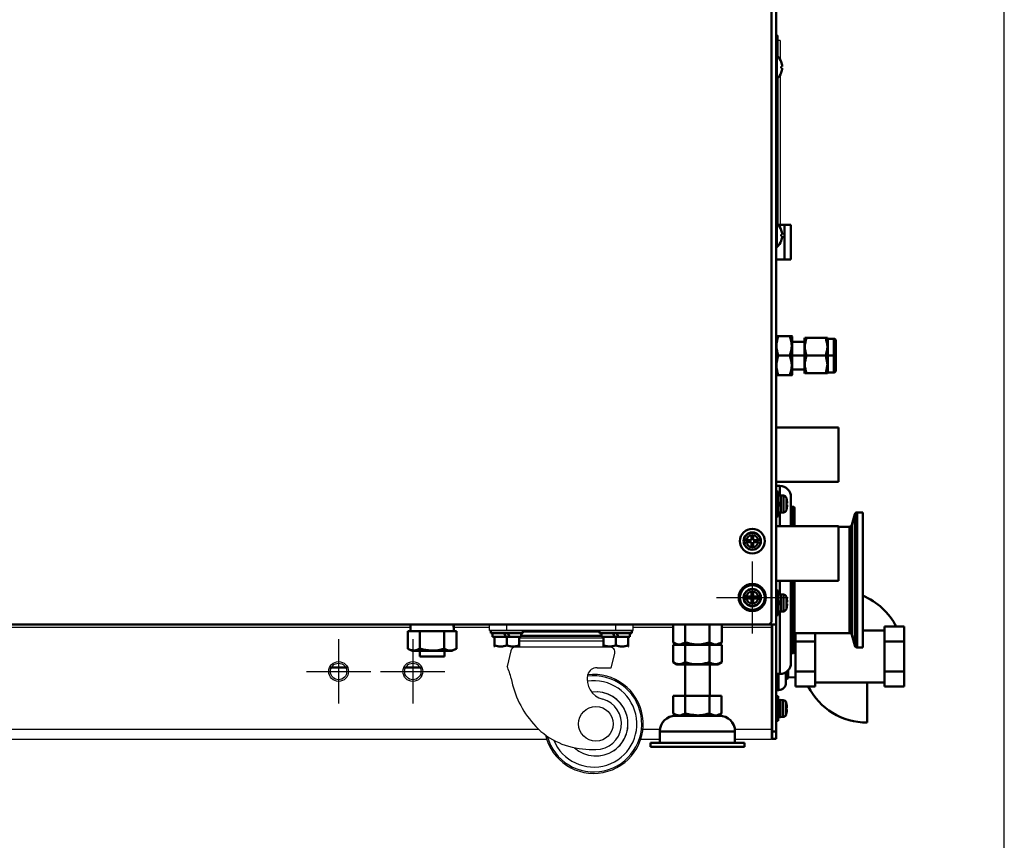
# Model space of a CAD drawing. Units: millimetres. Extents: x -970 to 1830, y -1190 to 790.
# Drawn here: x 1432 to 1830, y -547 to -215 of the extents above; entities that cross this region are included whole.
import ezdxf

# ---------------------------------------------------------------- set-up
doc = ezdxf.new("R2010")
doc.units = ezdxf.units.MM
doc.header["$LTSCALE"] = 2.648819
doc.linetypes.add('CENTER', pattern=[50.8, 31.75, -6.35, 6.35, -6.35])
for name, color, linetype in [('NoLayerName_001', 7, 'Continuous'), ('NoLayerName_002', 7, 'Continuous'), ('NoLayerName_003', 7, 'Continuous'), ('NoLayerName_004', 7, 'Continuous'), ('NoLayerName_005', 7, 'Continuous'), ('NoLayerName_006', 7, 'Continuous')]:
    doc.layers.add(name, color=color, linetype=linetype)

# ---------------------------------------------------------------- blocks, each defined once
blk = doc.blocks.new('JZB_0505')
at = {"layer": 'NoLayerName_001', "color": 7, "linetype": 'Continuous', "lineweight": 50}
for p, q in [((0.8, 10), (0, 10)), ((0, 0), (0, 10)), ((0.8, 0), (0.8, 10)), ((0, 0), (0.8, 0))]:
    blk.add_line(p, q, dxfattribs=at)
blk = doc.blocks.new('JZB_0506')
at = {"layer": 'NoLayerName_001', "color": 7, "linetype": 'Continuous', "lineweight": 50}
for p, q in [((0.8, 10), (0, 10)), ((0, 0), (0, 10)), ((0.8, 0), (0.8, 10)), ((1.8, 8.45), (0.8, 8.45)), ((0.8, 5.26), (1.8, 5.74)), ((1.8, 4.74), (0.8, 4.26)), ((0.8, 1.55), (1.8, 1.55)), ((0, 0), (0.8, 0))]:
    blk.add_line(p, q, dxfattribs=at)
blk = doc.blocks.new('JZB_0511')
at = {"layer": 'NoLayerName_001', "color": 7, "linetype": 'Continuous', "lineweight": 50}
for p, q in [((2.9, 5.36), (4.64, 5.36)), ((2.9, 4.64), (2.9, 5.36)), ((4.64, 4.64), (2.9, 4.64)), ((4.64, 7.1), (5.36, 7.1)), ((4.64, 5.36), (4.64, 7.1)), ((4.64, 2.9), (4.64, 4.64)), ((5.36, 7.1), (5.36, 5.36)), ((5.36, 5.36), (7.1, 5.36)), ((7.1, 4.64), (5.36, 4.64)), ((5.36, 4.64), (5.36, 2.9)), ((7.1, 5.36), (7.1, 4.64)), ((5.36, 2.9), (4.64, 2.9))]:
    blk.add_line(p, q, dxfattribs=at)
for radius in [5, 3.5, 3.4, 2.46]:
    blk.add_circle((5, 5), radius, dxfattribs=at)
blk = doc.blocks.new('JZB_0513')
at = {"layer": 'NoLayerName_001', "color": 7, "linetype": 'Continuous', "lineweight": 50}
for p, q in [((0, 6.5), (0, 5.5)), ((0, 5.5), (13, 5.5)), ((0.75, 5.5), (0.75, 4)), ((6.12, 4), (0.75, 4)), ((1.5, 4), (1.5, 0.06)), ((1.5, 4), (1.54, 4)), ((6.12, 4), (5.38, 5.5)), ((6.12, 4), (7.62, 4)), ((6.5, 4), (6.5, 0.5)), ((6.88, 5.5), (7.62, 4)), ((12.25, 4), (7.62, 4)), ((11.46, 4), (11.5, 4)), ((11.5, 0.06), (11.5, 4)), ((12.25, 4), (12.25, 5.5)), ((13, 5.5), (13, 6.5)), ((1.5, 0.06), (1.6, 0)), ((10.41, 0.21), (11.5, 0.5)), ((11.4, 0), (11.5, 0.06))]:
    blk.add_line(p, q, dxfattribs=at)
for points, knots in [([(1.5, 0.5), (2.39, 0.36), (4.07, -0.24), (5.73, 0.36), (6.5, 0.5)], [0, 0, 0, 0, 2.714297, 5.078678, 5.078678, 5.078678, 5.078678]), ([(6.5, 0.5), (5.61, 0.36), (3.93, -0.24), (2.27, 0.36), (1.5, 0.5)], [0, 0, 0, 0, 2.714297, 5.078678, 5.078678, 5.078678, 5.078678]), ([(11.5, 0.5), (10.61, 0.36), (8.93, -0.24), (7.27, 0.36), (6.5, 0.5)], [0, 0, 0, 0, 2.714297, 5.078678, 5.078678, 5.078678, 5.078678]), ([(6.5, 0.5), (7.39, 0.36), (8.69, -0.11), (10, 0.16), (10.41, 0.21)], [0, 0, 0, 0, 2.714297, 3.951932, 3.951932, 3.951932, 3.951932])]:
    blk.add_open_spline(points, degree=3, knots=knots, dxfattribs=at)
blk = doc.blocks.new('JZB_0514')
at = {"layer": 'NoLayerName_001', "color": 7, "linetype": 'Continuous', "lineweight": 50}
for p, q in [((0, 6.5), (0, 5.5)), ((0, 5.5), (13, 5.5)), ((0.75, 5.5), (0.75, 4)), ((6.12, 4), (0.75, 4)), ((1.5, 4), (1.5, 0.06)), ((1.5, 4), (1.54, 4)), ((6.12, 4), (5.38, 5.5)), ((6.12, 4), (7.62, 4)), ((6.5, 4), (6.5, 0.5)), ((6.88, 5.5), (7.62, 4)), ((12.25, 4), (7.62, 4)), ((11.46, 4), (11.5, 4)), ((11.5, 4), (11.5, 0.06)), ((12.25, 4), (12.25, 5.5)), ((13, 5.5), (13, 6.5)), ((1.5, 0.5), (3.7, 0.06)), ((1.5, 0.06), (1.6, 0)), ((3.7, 0.06), (3.92, 0.06)), ((3.92, 0.06), (4.18, 0.06)), ((4.18, 0.06), (6.5, 0.5)), ((11.4, 0), (11.5, 0.06))]:
    blk.add_line(p, q, dxfattribs=at)
for points in [[(6.5, 0.5), (5.61, 0.36), (3.93, -0.24), (2.27, 0.36), (1.5, 0.5)], [(11.5, 0.5), (10.61, 0.36), (8.93, -0.24), (7.27, 0.36), (6.5, 0.5)], [(6.5, 0.5), (7.39, 0.36), (9.07, -0.24), (10.73, 0.36), (11.5, 0.5)]]:
    blk.add_open_spline(points, degree=3, knots=[0, 0, 0, 0, 2.714297, 5.078678, 5.078678, 5.078678, 5.078678], dxfattribs=at)
blk = doc.blocks.new('JZB_0517')
at = {"layer": 'NoLayerName_002', "color": 250, "linetype": 'Continuous', "lineweight": 25}
for p, q in [((0, 57.7), (0, 60)), ((1.12, 60), (56.88, 60)), ((7, 57.7), (7, 60)), ((51, 57.7), (51, 60)), ((58, 57.7), (58, 60)), ((0, 57.7), (58, 57.7)), ((44.5, 57.14), (13.5, 57.14)), ((12, 54.83), (46, 54.83)), ((46, 53.49), (12, 53.49)), ((45.25, 55.68), (12.75, 55.68)), ((45.25, 55.59), (12.75, 55.59)), ((45.25, 55.4), (12.75, 55.4)), ((45.25, 55.37), (12.75, 55.37)), ((8.63, 49.52), (7.07, 43.27)), ((10, 51.18), (48.43, 51.18)), ((49.19, 42.71), (50.6, 48.4)), ((43.44, 42.71), (49.19, 42.71))]:
    blk.add_line(p, q, dxfattribs=at)
blk.add_circle((43, 20), 7, dxfattribs=at)
for centre, radius, start, end in [((10.75, 48.99), 2.19, 90, 166), ((48.43, 48.94), 2.24, 346, 90), ((-10.91, 34.5), 20, 11.1151, 25.997), ((42.11, 20), 20, 192.8877, 97.0907), ((48.01, 38.2), 8.53, 168.2922, 254.6059), ((43.44, 38.75), 3.96, 89.9999, 162.6346), ((47.34, 45.94), 39.36, 191.1151, 221.228), ((42.11, 20), 19.42, 194.8218, 97.5844), ((42.11, 20), 17.44, 202.1772, 98.4926), ((43, 20), 12.96, 227.9605, 97.2508), ((43, 20), 10.35, 270, 74.606), ((40.3, 39.77), 30, 221.228, 264.8375), ((43, 69.65), 60, 264.8375, 270)]:
    blk.add_arc(centre, radius, start, end, dxfattribs=at)
blk = doc.blocks.new('JZB_0520')
at = {"layer": 'NoLayerName_001', "color": 7, "linetype": 'Continuous', "lineweight": 50}
for p, q in [((0, 8), (0, 0.9)), ((0, 8), (19.63, 8)), ((4.91, 8), (4.91, 0.9)), ((14.72, 8), (14.72, 0.9)), ((19.63, 8), (19.63, 0.9)), ((0, 0.9), (1.56, 0)), ((18.06, 0), (1.56, 0)), ((18.06, 0), (19.63, 0.9))]:
    blk.add_line(p, q, dxfattribs=at)
for points, knots in [([(0, 0.9), (0.43, 0.71), (1.23, 0.26), (3.01, -0.02), (4.15, 0.65), (4.91, 0.9)], [0, 0, 0, 0, 1.408921, 2.763579, 5.164642, 5.164642, 5.164642, 5.164642]), ([(4.91, 0.9), (5.33, 0.8), (7.35, 0.23), (10.74, -0.11), (13.54, 0.67), (14.72, 0.9)], [0, 0, 0, 0, 1.297333, 6.31113, 9.93806, 9.93806, 9.93806, 9.93806]), ([(14.72, 0.9), (15.15, 0.71), (15.95, 0.26), (17.73, -0.02), (18.87, 0.65), (19.63, 0.9)], [0, 0, 0, 0, 1.408921, 2.763579, 5.164642, 5.164642, 5.164642, 5.164642])]:
    blk.add_open_spline(points, degree=3, knots=knots, dxfattribs=at)
blk = doc.blocks.new('JZB_0521')
at = {"layer": 'NoLayerName_001', "color": 8, "linetype": 'Continuous', "lineweight": 50}
for p, q in [((0, 2.3), (0, 0)), ((0, 0), (10, 0)), ((10, 0), (10, 2.3))]:
    blk.add_line(p, q, dxfattribs=at)
blk = doc.blocks.new('JZB_0524')
at = {"layer": 'NoLayerName_001', "color": 8, "linetype": 'Continuous', "lineweight": 50}
for p, q in [((6, 14), (0.73, 14)), ((3.4, 0), (3.4, 14)), ((6, 14), (6, 0)), ((6, 0), (0, 0))]:
    blk.add_line(p, q, dxfattribs=at)
blk = doc.blocks.new('JZB_0525')
at = {"layer": 'NoLayerName_005', "color": 8, "linetype": 'Continuous', "lineweight": 50}
for p, q in [((1.2, 521.3), (1.2, 518.3)), ((1, 518.3), (1.2, 518.3)), ((1.2, 518.9), (2.8, 518.9)), ((2.8, 518.9), (2.8, 0)), ((2.8, 46.3), (0, 46.3)), ((0.2, 46.3), (0.2, 46.5)), ((1.2, 46.3), (1.2, 0)), ((1.2, 3), (2.8, 3)), ((2.8, 0), (1.2, 0))]:
    blk.add_line(p, q, dxfattribs=at)
for radius, end in [(2.6, 72.0798), (1, 36.8699)]:
    blk.add_arc((0.2, 518.9), radius, 0, end, dxfattribs=at)
blk = doc.blocks.new('JZB_0530')
at = {"layer": 'NoLayerName_005', "color": 7, "linetype": 'CENTER', "lineweight": 25}
for p, q in [((14.5, 29), (14.5, 0)), ((0, 14.5), (29, 14.5))]:
    blk.add_line(p, q, dxfattribs=at)
at = {"layer": 'NoLayerName_005', "color": 7, "linetype": 'Continuous', "lineweight": 50}
blk.add_circle((14.5, 14.5), 5.5, dxfattribs=at)
blk = doc.blocks.new('JZB_0535')
at = {"layer": 'NoLayerName_004', "color": 7, "linetype": 'CENTER', "lineweight": 25}
for p, q in [((13, 26), (13, 0)), ((0, 13), (26, 13))]:
    blk.add_line(p, q, dxfattribs=at)
at = {"layer": 'NoLayerName_004', "color": 190, "linetype": 'Continuous', "lineweight": 25}
for radius in [4, 3.32]:
    blk.add_circle((13, 13), radius, dxfattribs=at)
blk = doc.blocks.new('JZB_0536')
at = {"layer": 'NoLayerName_004', "color": 7, "linetype": 'CENTER', "lineweight": 25}
for p, q in [((13, 26), (13, 0)), ((0, 13), (26, 13))]:
    blk.add_line(p, q, dxfattribs=at)
at = {"layer": 'NoLayerName_004', "color": 190, "linetype": 'Continuous', "lineweight": 25}
for radius in [4, 3.32]:
    blk.add_circle((13, 13), radius, dxfattribs=at)
blk = doc.blocks.new('JZB_0537')
at = {"layer": 'NoLayerName_004', "color": 7, "linetype": 'CENTER', "lineweight": 25}
for p, q in [((13, 26), (13, 0)), ((0, 13), (26, 13))]:
    blk.add_line(p, q, dxfattribs=at)
at = {"layer": 'NoLayerName_004', "color": 190, "linetype": 'Continuous', "lineweight": 25}
for radius in [4, 3.32]:
    blk.add_circle((13, 13), radius, dxfattribs=at)
blk = doc.blocks.new('JZB_0538')
at = {"layer": 'NoLayerName_004', "color": 7, "linetype": 'CENTER', "lineweight": 25}
for p, q in [((13, 26), (13, 0)), ((0, 13), (26, 13))]:
    blk.add_line(p, q, dxfattribs=at)
at = {"layer": 'NoLayerName_004', "color": 190, "linetype": 'Continuous', "lineweight": 25}
for radius in [4, 3.32]:
    blk.add_circle((13, 13), radius, dxfattribs=at)
blk = doc.blocks.new('JZB_0541')
at = {"layer": 'NoLayerName_001', "color": 250, "linetype": 'Continuous', "lineweight": 50}
for p, q in [((3.3, 76), (1.8, 76)), ((3.3, 72.15), (3.3, 76)), ((7.8, 71.5), (7.8, 59.7)), ((3.3, 59.7), (3.3, 65.25)), ((8.5, 67.6), (7.8, 67.6)), ((8.5, 59.7), (8.5, 67.6)), ((9.3, 59.7), (9.3, 66.8)), ((3.3, 32.15), (3.3, 37.7)), ((7.8, 37.7), (7.8, 4.5)), ((8.5, 8.4), (8.5, 37.7)), ((9.3, 9.2), (9.3, 37.7)), ((3.3, 25.25), (3.3, 0)), ((7.8, 8.4), (8.5, 8.4)), ((0, 5), (0.2, 5)), ((1.8, 0), (3.3, 0))]:
    blk.add_line(p, q, dxfattribs=at)
for centre, radius, start, end in [((3.3, 71.5), 4.5, 0, 90), ((8.5, 66.8), 0.8, 0, 90), ((8.5, 9.2), 0.8, 270, 0), ((3.3, 4.5), 4.5, 270, 0)]:
    blk.add_arc(centre, radius, start, end, dxfattribs=at)
blk = doc.blocks.new('JZB_0544')
at = {"layer": 'NoLayerName_005', "color": 7, "linetype": 'Continuous', "lineweight": 50}
for p, q in [((635, 475.2), (635, 1)), ((634, 0), (1, 0)), ((634, 0), (635, 1))]:
    blk.add_line(p, q, dxfattribs=at)
blk = doc.blocks.new('JZB_0545')
at = {"layer": 'NoLayerName_001', "color": 8, "linetype": 'Continuous', "lineweight": 50}
for p, q in [((0.73, 14), (6, 14)), ((3.4, 0), (3.4, 14)), ((6, 14), (6, 0)), ((0, 0), (6, 0))]:
    blk.add_line(p, q, dxfattribs=at)
blk = doc.blocks.new('JZB_0546')
at = {"layer": 'NoLayerName_005', "color": 8, "linetype": 'Continuous', "lineweight": 50}
for p, q in [((1.2, 521.3), (1.2, 518.3)), ((1, 518.3), (1.2, 518.3)), ((1.2, 518.9), (2.8, 518.9)), ((2.8, 518.9), (2.8, 0)), ((2.8, 46.3), (0, 46.3)), ((0.2, 46.3), (0.2, 46.5)), ((1.2, 46.3), (1.2, 0)), ((1.2, 3), (2.8, 3)), ((2.8, 0), (1.2, 0))]:
    blk.add_line(p, q, dxfattribs=at)
for radius, end in [(2.6, 72.0798), (1, 36.8699)]:
    blk.add_arc((0.2, 518.9), radius, 0, end, dxfattribs=at)
blk = doc.blocks.new('JZB_0550')
at = {"layer": 'NoLayerName_001', "color": 8, "linetype": 'Continuous', "lineweight": 50}
for p, q in [((2.9, 16.75), (2.6, 16.76)), ((0, 0), (2.9, 0.09))]:
    blk.add_line(p, q, dxfattribs=at)
blk = doc.blocks.new('JZB_0551')
at = {"layer": 'NoLayerName_001', "color": 7, "linetype": 'Continuous', "lineweight": 50}
for p, q in [((0, 14.56), (0, 36.18)), ((8, 14.56), (8, 36.18)), ((36, 37.18), (27.2, 37.18)), ((44, 38.81), (36, 38.81)), ((36, 38.81), (36, 14.56)), ((44, 14.56), (44, 38.81)), ((0, 32.75), (8, 32.75)), ((44, 32.75), (36, 32.75)), ((0, 20.62), (8, 20.62)), ((44, 20.62), (36, 20.62)), ((8, 16.18), (36, 16.18)), ((0, 14.56), (8, 14.56)), ((44, 14.56), (36, 14.56))]:
    blk.add_line(p, q, dxfattribs=at)
at = {"layer": 'NoLayerName_006', "color": 7, "linetype": 'Continuous', "lineweight": 50}
blk.add_line((29, 16.18), (29, 0), dxfattribs=at)
for centre, start, end in [((17, 26.68), 27.025, 67.5262), ((29, 26.68), 207.025, 270)]:
    blk.add_arc(centre, 26.68, start, end, dxfattribs=at)
blk = doc.blocks.new('JZB_0552')
at = {"layer": 'NoLayerName_001', "color": 51, "linetype": 'Continuous', "lineweight": 50}
for p, q in [((0.18, 16.02), (0, 15.71)), ((6.33, 15.94), (0.14, 15.94)), ((6.47, 15.71), (6.29, 16.02)), ((6.33, 15.94), (6.47, 15.71)), ((6.47, 15.71), (6.47, 0.31)), ((11.43, 13.56), (6.47, 13.56)), ((11.64, 15.21), (11.43, 14.86)), ((11.43, 14.86), (11.43, 1.16)), ((20.76, 15.15), (11.6, 15.15)), ((20.93, 14.86), (20.72, 15.21)), ((20.93, 1.16), (20.93, 14.86)), ((23.33, 14.86), (20.93, 14.86)), ((23.33, 14.86), (23.33, 1.16)), ((24.13, 14.06), (24.13, 1.96)), ((0.84, 8.01), (5.63, 8.01)), ((6.47, 8.01), (11.43, 8.01)), ((12.24, 8.01), (20.12, 8.01)), ((20.76, 4.43), (20.12, 8.01)), ((20.93, 8.01), (23.33, 8.01)), ((20.12, 0.87), (20.76, 4.43)), ((20.76, 4.43), (20.93, 4.58)), ((0, 0.31), (0.18, 0)), ((0.14, 0.07), (0, 0.31)), ((0.14, 0.07), (6.33, 0.07)), ((6.29, 0), (6.47, 0.31)), ((6.47, 2.45), (11.43, 2.45)), ((11.43, 1.16), (11.64, 0.8)), ((20.76, 0.87), (11.6, 0.87)), ((20.72, 0.8), (20.93, 1.16)), ((20.93, 1.16), (23.33, 1.16))]:
    blk.add_line(p, q, dxfattribs=at)
for centre, start, end in [((23.33, 14.06), 360, 90), ((23.33, 1.96), 270, 0)]:
    blk.add_arc(centre, 0.8, start, end, dxfattribs=at)
for points, knots in [([(0.84, 15.94), (0.61, 14.62), (-0.34, 11.97), (0.61, 9.33), (0.84, 8.01)], [0, 0, 0, 0, 4.031097, 8.06061, 8.06061, 8.06061, 8.06061]), ([(5.63, 8.01), (5.86, 9.33), (6.81, 11.98), (5.86, 14.62), (5.63, 15.94)], [0, 0, 0, 0, 4.031097, 8.06061, 8.06061, 8.06061, 8.06061]), ([(12.24, 15.15), (12.02, 13.96), (11.17, 11.58), (12.02, 9.2), (12.24, 8.01)], [0, 0, 0, 0, 3.627225, 7.253025, 7.253025, 7.253025, 7.253025]), ([(20.12, 8.01), (20.34, 9.2), (21.19, 11.58), (20.34, 13.96), (20.12, 15.15)], [0, 0, 0, 0, 3.627225, 7.253025, 7.253025, 7.253025, 7.253025]), ([(0.84, 8.01), (0.61, 6.68), (-0.34, 4.04), (0.61, 1.39), (0.84, 0.07)], [0, 0, 0, 0, 4.031097, 8.06061, 8.06061, 8.06061, 8.06061]), ([(5.63, 0.07), (5.86, 1.4), (6.81, 4.04), (5.86, 6.69), (5.63, 8.01)], [0, 0, 0, 0, 4.031097, 8.06061, 8.06061, 8.06061, 8.06061]), ([(12.24, 8.01), (12.02, 6.82), (11.17, 4.44), (12.02, 2.06), (12.24, 0.87)], [0, 0, 0, 0, 3.627225, 7.253025, 7.253025, 7.253025, 7.253025])]:
    blk.add_open_spline(points, degree=3, knots=knots, dxfattribs=at)
blk = doc.blocks.new('JZB_0555')
at = {"layer": 'NoLayerName_001', "color": 7, "linetype": 'Continuous', "lineweight": 50}
for p, q in [((14, 33.3), (14, 20.6)), ((24, 20.6), (24, 33.3)), ((9.19, 20.6), (9.19, 13.5)), ((28.81, 20.6), (9.19, 20.6)), ((14.09, 20.6), (14.09, 13.5)), ((23.91, 20.6), (23.91, 13.5)), ((28.81, 20.6), (28.81, 13.5)), ((9.19, 13.5), (10.75, 12.6)), ((9.19, 13.5), (10.47, 12.93)), ((27.25, 12.6), (28.81, 13.5))]:
    blk.add_line(p, q, dxfattribs=at)
for points, knots in [([(10.47, 12.93), (10.92, 12.87), (12.18, 12.5), (13.33, 13.25), (14.09, 13.5)], [0, 0, 0, 0, 1.354657, 3.75572, 3.75572, 3.75572, 3.75572]), ([(14.09, 13.5), (14.51, 13.4), (16.33, 12.85), (18.25, 12.9), (19.7, 12.76)], [0, 0, 0, 0, 1.297333, 5.667359, 5.667359, 5.667359, 5.667359]), ([(19.7, 12.76), (19.92, 12.78), (21.34, 12.85), (22.72, 13.27), (23.91, 13.5)], [0, 0, 0, 0, 0.651427, 4.278357, 4.278357, 4.278357, 4.278357]), ([(23.91, 13.5), (24.34, 13.31), (24.98, 12.91), (25.73, 12.82), (26, 12.76)], [0, 0, 0, 0, 1.408921, 2.229601, 2.229601, 2.229601, 2.229601]), ([(26, 12.76), (26.18, 12.76), (27.17, 12.67), (28.06, 13.25), (28.81, 13.5)], [0, 0, 0, 0, 0.538988, 2.940051, 2.940051, 2.940051, 2.940051])]:
    blk.add_open_spline(points, degree=3, knots=knots, dxfattribs=at)
at = {"layer": 'NoLayerName_003', "color": 7, "linetype": 'Continuous', "lineweight": 50}
for p, q in [((10.13, 12.6), (27.87, 12.6)), ((3.8, 6.27), (3.8, 1.6)), ((34.2, 6.27), (3.8, 6.27)), ((34.2, 1.6), (34.2, 6.27)), ((0, 1.6), (0, 0)), ((0, 1.6), (38, 1.6)), ((0, 0), (38, 0)), ((38, 0), (38, 1.6))]:
    blk.add_line(p, q, dxfattribs=at)
for centre, start, end in [((10.13, 6.27), 90, 180), ((27.87, 6.27), 0, 90)]:
    blk.add_arc(centre, 6.33, start, end, dxfattribs=at)
blk = doc.blocks.new('ETC_0133')
at = {"layer": 'NoLayerName_001', "color": 7, "linetype": 'Continuous', "lineweight": 50}
blk.add_open_spline([(0, 0), (0.01, 0.21), (0.04, 0.62), (0.06, 1.04), (0.07, 1.25)], degree=3, knots=[0, 0, 0, 0, 0.624995, 1.251782, 1.251782, 1.251782, 1.251782], dxfattribs=at)
blk = doc.blocks.new('ETC_0134')
at = {"layer": 'NoLayerName_001', "color": 7, "linetype": 'Continuous', "lineweight": 50}
blk.add_open_spline([(0.18, 0), (0.15, 0.61), (0.1, 1.44), (0.02, 2.27), (0, 2.5)], degree=3, knots=[0, 0, 0, 0, 1.82354, 2.506448, 2.506448, 2.506448, 2.506448], dxfattribs=at)
blk = doc.blocks.new('JZB_0557')
at = {"layer": 'NoLayerName_001', "color": 7, "linetype": 'Continuous', "lineweight": 50}
for p, q in [((0, 8), (0, 0.9)), ((0, 8), (1.31, 8)), ((1.01, 10.5), (1.01, 8)), ((1.31, 8), (3.59, 8)), ((7.54, 8), (3.59, 8)), ((4.91, 8), (4.91, 0.9)), ((7.54, 8), (12.09, 8)), ((12.09, 8), (16.04, 8)), ((14.72, 8), (14.72, 0.9)), ((16.04, 8), (18.32, 8)), ((18.32, 8), (19.63, 8)), ((19.63, 8), (19.63, 0.9)), ((1.56, 0), (18.06, 0)), ((17.75, 0.19), (19.63, 0.9))]:
    blk.add_line(p, q, dxfattribs=at)
for points, knots in [([(0, 0.9), (0.43, 0.71), (1.02, 0.34), (1.7, 0.23), (1.91, 0.19)], [0, 0, 0, 0, 1.408921, 2.045106, 2.045106, 2.045106, 2.045106]), ([(1.91, 0.19), (2.15, 0.17), (3.2, 0.03), (4.15, 0.65), (4.91, 0.9)], [0, 0, 0, 0, 0.723576, 3.124639, 3.124639, 3.124639, 3.124639]), ([(4.91, 0.9), (5.33, 0.8), (7.16, 0.25), (9.09, 0.3), (10.55, 0.16)], [0, 0, 0, 0, 1.297333, 5.705637, 5.705637, 5.705637, 5.705637]), ([(10.55, 0.16), (10.76, 0.18), (12.17, 0.25), (13.54, 0.67), (14.72, 0.9)], [0, 0, 0, 0, 0.612759, 4.239689, 4.239689, 4.239689, 4.239689]), ([(14.72, 0.9), (15.15, 0.71), (15.96, 0.25), (17.04, 0.1), (17.62, 0.18), (17.75, 0.19)], [0, 0, 0, 0, 1.408921, 2.763579, 3.162798, 3.162798, 3.162798, 3.162798])]:
    blk.add_open_spline(points, degree=3, knots=knots, dxfattribs=at)
for name, p in [('ETC_0134', (18.42, 8)), ('ETC_0133', (18.53, 9.25))]:
    blk.add_blockref(name, p, dxfattribs=at)
blk = doc.blocks.new('JZB_0558')
at = {"layer": 'NoLayerName_004', "color": 190, "linetype": 'Continuous', "lineweight": 25}
for p, q in [((112.88, 46.3), (522.12, 46.3)), ((489, 45.3), (304.53, 45.3)), ((521, 45.3), (506.53, 45.3)), ((520.5, 46.5), (520.5, 46.3)), ((535.5, 46.3), (535.5, 46.5)), ((564.5, 46.5), (564.5, 46.3)), ((577.88, 46.3), (635, 46.3)), ((595.19, 45.3), (579, 45.3)), ((579.5, 46.3), (579.5, 46.5)), ((635, 45.3), (614.81, 45.3)), ((635, 0), (635, 46.5)), ((118, 4.2), (540.77, 4.2)), ((583, 4.2), (589.87, 4.2)), ((620.13, 4.2), (635, 4.2)), ((544.13, 0), (117.09, 0)), ((589.8, 0), (582.09, 0)), ((635, 0), (620.2, 0))]:
    blk.add_line(p, q, dxfattribs=at)
blk = doc.blocks.new('JZB_0559')
at = {"layer": 'NoLayerName_002', "color": 250, "linetype": 'Continuous', "lineweight": 25}
for p, q in [((0, 57.7), (0, 60)), ((56.88, 60), (1.12, 60)), ((7, 57.7), (7, 60)), ((51, 57.7), (51, 60)), ((58, 57.7), (58, 60)), ((58, 57.7), (0, 57.7)), ((44.5, 57.14), (13.5, 57.14)), ((12, 54.83), (46, 54.83)), ((46, 53.49), (12, 53.49)), ((45.25, 55.68), (12.75, 55.68)), ((45.25, 55.59), (12.75, 55.59)), ((45.25, 55.4), (12.75, 55.4)), ((45.25, 55.37), (12.75, 55.37)), ((8.63, 49.52), (7.07, 43.27)), ((10, 51.18), (48.43, 51.18)), ((49.19, 42.71), (50.6, 48.4)), ((43.44, 42.71), (49.19, 42.71))]:
    blk.add_line(p, q, dxfattribs=at)
blk.add_circle((43, 20), 7, dxfattribs=at)
for centre, radius, start, end in [((10.75, 48.99), 2.19, 90, 166), ((48.43, 48.94), 2.24, 346, 90), ((-10.91, 34.5), 20, 11.1151, 25.997), ((42.11, 20), 20, 192.8877, 97.0907), ((48.01, 38.2), 8.53, 168.2922, 254.6059), ((43.44, 38.75), 3.96, 89.9999, 162.6346), ((47.34, 45.94), 39.36, 191.1151, 221.228), ((42.11, 20), 19.42, 194.8218, 97.5844), ((42.11, 20), 17.44, 202.1772, 98.4926), ((43, 20), 12.96, 227.9605, 96.5849), ((43, 20), 10.35, 270, 74.606), ((40.3, 39.77), 30, 221.228, 264.8375), ((43, 69.65), 60, 264.8375, 270)]:
    blk.add_arc(centre, radius, start, end, dxfattribs=at)
blk = doc.blocks.new('JZB_0567')
at = {"layer": 'NoLayerName_004', "color": 8, "linetype": 'Continuous', "lineweight": 25}
for p, q in [((0.7, 76.5), (0, 76.5)), ((0.7, 76.5), (0.7, 68.03)), ((1.7, 74.5), (0, 74.5)), ((1.7, 74.5), (1.7, 66.72)), ((1.7, 60.68), (1.7, 0)), ((0.7, 59.37), (0.7, 0.03))]:
    blk.add_line(p, q, dxfattribs=at)
blk = doc.blocks.new('JZB_0568')
at = {"layer": 'NoLayerName_001', "color": 254, "linetype": 'Continuous', "lineweight": 50}
for p, q in [((0, 0), (7.29, 0)), ((30, 0), (37.29, 0))]:
    blk.add_line(p, q, dxfattribs=at)
blk = doc.blocks.new('JZB_0569')
at = {"layer": 'NoLayerName_001', "color": 254, "linetype": 'Continuous', "lineweight": 50}
for p, q in [((24.3, 53.86), (23.14, 49.54)), ((24.3, 53.86), (24.3, 0.74)), ((25.27, 54.6), (25.27, 0)), ((27.5, 54.6), (25.27, 54.6)), ((27.5, 54.6), (27.5, 0)), ((22.18, 48.8), (17.79, 48.8)), ((22.18, 5.8), (22.18, 48.8)), ((23.14, 49.54), (23.14, 5.06)), ((0, 5.8), (22.18, 5.8)), ((23.14, 5.06), (24.3, 0.74)), ((25.27, 0), (27.5, 0))]:
    blk.add_line(p, q, dxfattribs=at)
for centre, start, end in [((25.27, 53.6), 90, 165), ((22.18, 49.8), 270, 345), ((22.18, 4.8), 15, 90), ((25.27, 1), 195, 270)]:
    blk.add_arc(centre, 1, start, end, dxfattribs=at)
blk = doc.blocks.new('JZB_0570')
at = {"layer": 'NoLayerName_001', "color": 254, "linetype": 'Continuous', "lineweight": 50}
for p, q in [((0, 0), (7.29, 0)), ((30, 0), (37.29, 0))]:
    blk.add_line(p, q, dxfattribs=at)
blk = doc.blocks.new('JZB_0575')
at = {"layer": 'NoLayerName_001', "color": 4, "linetype": 'Continuous', "lineweight": 50}
for p, q in [((25.29, 22), (0, 22)), ((25.29, 22), (25.29, 0)), ((0, 0), (25.29, 0))]:
    blk.add_line(p, q, dxfattribs=at)
blk = doc.blocks.new('JZB_0576')
at = {"layer": 'NoLayerName_001', "color": 4, "linetype": 'Continuous', "lineweight": 50}
for p, q in [((25.29, 22), (0, 22)), ((25.29, 22), (25.29, 0)), ((0, 0), (25.29, 0))]:
    blk.add_line(p, q, dxfattribs=at)
blk = doc.blocks.new('JZB_0578')
at = {"layer": 'NoLayerName_001', "color": 7, "linetype": 'Continuous', "lineweight": 50}
for p, q in [((0.29, 9.4), (0, 9.4)), ((0.29, 9.4), (0.29, 0)), ((2.1, 6.85), (2.11, 6.85)), ((2.1, 5.06), (2.48, 5.06)), ((2.48, 4.34), (2.1, 4.34)), ((2.11, 2.55), (2.1, 2.55)), ((0, 0), (0.29, 0))]:
    blk.add_line(p, q, dxfattribs=at)
for radius, start, end in [(6.1, 20.6378, 50.3981), (6.09, 3.3893, 20.6755), (5.71, 356.3843, 3.6157), (5.71, 356.3844, 3.6156), (6.09, 339.3245, 356.6107), (6.1, 309.6019, 339.3622)]:
    blk.add_arc((-3.6, 4.7), radius, start, end, dxfattribs=at)
blk = doc.blocks.new('JZB_0581')
at = {"layer": 'NoLayerName_001', "color": 7, "linetype": 'Continuous', "lineweight": 50}
for p, q in [((0.29, 9.4), (0, 9.4)), ((0.29, 9.4), (0.29, 0)), ((2.1, 6.85), (2.11, 6.85)), ((2.1, 5.06), (2.48, 5.06)), ((2.48, 4.34), (2.1, 4.34)), ((0, 0), (0.29, 0)), ((2.11, 2.55), (2.1, 2.55))]:
    blk.add_line(p, q, dxfattribs=at)
for radius, start, end in [(6.1, 20.6378, 50.3981), (6.09, 3.3893, 20.6755), (5.71, 356.3843, 3.6157), (5.71, 356.3844, 3.6156), (6.09, 339.3245, 356.6107), (6.1, 309.6019, 339.3622)]:
    blk.add_arc((-3.6, 4.7), radius, start, end, dxfattribs=at)
blk = doc.blocks.new('JZB_0590')
at = {"layer": 'NoLayerName_001', "color": 7, "linetype": 'Continuous', "lineweight": 50}
for p, q in [((2.9, 5.36), (4.64, 5.36)), ((2.9, 4.64), (2.9, 5.36)), ((4.64, 4.64), (2.9, 4.64)), ((4.64, 7.1), (5.36, 7.1)), ((4.64, 5.36), (4.64, 7.1)), ((4.64, 2.9), (4.64, 4.64)), ((5.36, 7.1), (5.36, 5.36)), ((5.36, 5.36), (7.1, 5.36)), ((5.36, 4.64), (5.36, 2.9)), ((7.1, 4.64), (5.36, 4.64)), ((7.1, 5.36), (7.1, 4.64)), ((5.36, 2.9), (4.64, 2.9))]:
    blk.add_line(p, q, dxfattribs=at)
for radius in [5, 3.5, 3.4, 2.46]:
    blk.add_circle((5, 5), radius, dxfattribs=at)
blk = doc.blocks.new('JZB_0591')
at = {"layer": 'NoLayerName_001', "color": 7, "linetype": 'Continuous', "lineweight": 50}
for p, q in [((2.6, 10), (1.8, 10)), ((2.6, 0), (2.6, 10)), ((3.6, 8.45), (2.6, 8.45)), ((4.72, 8.4), (3.6, 8.5)), ((3.6, 1.5), (3.6, 8.5)), ((4.72, 1.6), (4.72, 8.4)), ((0.2, 7), (0, 7)), ((2.6, 5.26), (3.6, 5.74)), ((3.6, 4.74), (2.6, 4.26)), ((5.86, 7.46), (5.86, 2.54)), ((5.94, 7.1), (5.95, 7.1)), ((5.94, 5.36), (6.19, 5.36)), ((6.19, 4.64), (5.94, 4.64)), ((0, 3), (0.2, 3)), ((2.6, 1.55), (3.6, 1.55)), ((3.6, 1.5), (4.72, 1.6)), ((5.95, 2.9), (5.94, 2.9)), ((1.8, 0), (2.6, 0))]:
    blk.add_line(p, q, dxfattribs=at)
for centre, radius, start, end in [((4.61, 7.11), 1.3, 15.8809, 85), ((-2.8, 5), 9, 13.4934, 15.8809), ((-2.8, 5), 8.99, 2.2943, 13.5044), ((-2.8, 5), 8.75, 357.6424, 2.3576), ((-2.8, 5), 8.99, 346.4956, 357.7057), ((4.61, 2.89), 1.3, 275, 344.1191), ((-2.8, 5), 9, 344.1191, 346.5066)]:
    blk.add_arc(centre, radius, start, end, dxfattribs=at)
blk = doc.blocks.new('JZB_0592')
at = {"layer": 'NoLayerName_001', "color": 7, "linetype": 'Continuous', "lineweight": 50}
for p, q in [((0.1, 5.5), (0, 5.5)), ((1.9, 6.95), (0.9, 6.95)), ((0.9, 3.76), (1.9, 4.24)), ((3.02, 6.9), (1.9, 7)), ((1.9, 0), (1.9, 7)), ((3.02, 0.1), (3.02, 6.9)), ((4.16, 5.96), (4.16, 1.04)), ((4.24, 5.6), (4.25, 5.6)), ((0, 1.5), (0.1, 1.5)), ((1.9, 3.24), (0.9, 2.76)), ((0.9, 0.05), (1.9, 0.05)), ((1.9, 0), (3.02, 0.1)), ((4.24, 3.86), (4.49, 3.86)), ((4.49, 3.14), (4.24, 3.14)), ((4.24, 1.4), (4.25, 1.4))]:
    blk.add_line(p, q, dxfattribs=at)
for centre, radius, start, end in [((2.91, 5.61), 1.3, 15.8809, 85), ((-4.5, 3.5), 9, 13.4934, 15.8809), ((-4.5, 3.5), 8.99, 2.2943, 13.5044), ((2.91, 1.39), 1.3, 275, 344.1191), ((-4.5, 3.5), 9, 344.1191, 346.5066), ((-4.5, 3.5), 8.75, 357.6424, 2.3576), ((-4.5, 3.5), 8.99, 346.4956, 357.7057)]:
    blk.add_arc(centre, radius, start, end, dxfattribs=at)
blk = doc.blocks.new('JZB_0593')
at = {"layer": 'NoLayerName_001', "color": 7, "linetype": 'Continuous', "lineweight": 50}
for p, q in [((0.1, 5.5), (0, 5.5)), ((3.02, 6.9), (1.9, 7)), ((1.9, 0), (1.9, 7)), ((3.02, 0.1), (3.02, 6.9)), ((4.16, 5.96), (4.16, 1.04)), ((4.24, 5.6), (4.25, 5.6)), ((0, 1.5), (0.1, 1.5)), ((1.9, 0), (3.02, 0.1)), ((4.24, 3.86), (4.49, 3.86)), ((4.49, 3.14), (4.24, 3.14)), ((4.24, 1.4), (4.25, 1.4))]:
    blk.add_line(p, q, dxfattribs=at)
for centre, radius, start, end in [((2.91, 5.61), 1.3, 15.8809, 85), ((-4.5, 3.5), 9, 13.4934, 15.8809), ((-4.5, 3.5), 8.99, 2.2943, 13.5044), ((2.91, 1.39), 1.3, 275, 344.1191), ((-4.5, 3.5), 9, 344.1191, 346.5066), ((-4.5, 3.5), 8.75, 357.6424, 2.3576), ((-4.5, 3.5), 8.99, 346.4956, 357.7057)]:
    blk.add_arc(centre, radius, start, end, dxfattribs=at)
blk = doc.blocks.new('JZB_0594')
at = {"layer": 'NoLayerName_001', "color": 250, "linetype": 'Continuous', "lineweight": 50}
for p, q in [((6.7, 8.05), (6.7, 5)), ((2.8, 0), (2.8, 6.5)), ((5.8, 7.26), (5.8, 3)), ((5.8, 4.5), (6.2, 4.5)), ((6.2, 4.5), (6.2, 7.56)), ((0, 1.5), (0.2, 1.5)), ((1.8, 0), (2.8, 0))]:
    blk.add_line(p, q, dxfattribs=at)
for centre, radius in [((6.2, 5), 0.5), ((2.8, 3), 3)]:
    blk.add_arc(centre, radius, 270, 0, dxfattribs=at)
blk = doc.blocks.new('JZB_0600')
at = {"layer": 'NoLayerName_004', "color": 190, "linetype": 'Continuous', "lineweight": 25}
for p, q in [((522.12, 46.3), (112.88, 46.3)), ((489, 45.3), (304.53, 45.3)), ((521, 45.3), (506.53, 45.3)), ((520.5, 46.5), (520.5, 46.3)), ((535.5, 46.3), (535.5, 46.5)), ((564.5, 46.5), (564.5, 46.3)), ((577.88, 46.3), (635, 46.3)), ((595.19, 45.3), (579, 45.3)), ((579.5, 46.3), (579.5, 46.5)), ((635, 45.3), (614.81, 45.3)), ((635, 0), (635, 46.5)), ((118, 4.2), (540.77, 4.2)), ((583, 4.2), (589.87, 4.2)), ((620.13, 4.2), (635, 4.2)), ((544.13, 0), (117.09, 0)), ((589.8, 0), (582.09, 0)), ((635, 0), (620.2, 0))]:
    blk.add_line(p, q, dxfattribs=at)
blk = doc.blocks.new('JZB_0601')
at = {"layer": 'NoLayerName_001', "color": 7, "linetype": 'Continuous', "lineweight": 50}
for p, q in [((0, 8), (0, 0.9)), ((4.91, 8), (4.91, 0.9)), ((14.72, 8), (14.72, 0.9)), ((19.63, 8), (19.63, 0.9)), ((0, 0.9), (1.56, 0)), ((18.06, 0), (19.63, 0.9))]:
    blk.add_line(p, q, dxfattribs=at)
for points, knots in [([(0, 0.9), (0.43, 0.71), (1.23, 0.26), (3.01, -0.02), (4.15, 0.65), (4.91, 0.9)], [0, 0, 0, 0, 1.408921, 2.763579, 5.164642, 5.164642, 5.164642, 5.164642]), ([(4.91, 0.9), (6.09, 0.67), (8.89, -0.11), (12.28, 0.23), (14.3, 0.8), (14.72, 0.9)], [0, 0, 0, 0, 3.62693, 8.640727, 9.93806, 9.93806, 9.93806, 9.93806]), ([(14.72, 0.9), (15.15, 0.71), (15.95, 0.26), (17.73, -0.02), (18.87, 0.65), (19.63, 0.9)], [0, 0, 0, 0, 1.408921, 2.763579, 5.164642, 5.164642, 5.164642, 5.164642])]:
    blk.add_open_spline(points, degree=3, knots=knots, dxfattribs=at)
blk = doc.blocks.new('ETC_0143')
at = {"layer": 'NoLayerName_001', "color": 7, "linetype": 'Continuous', "lineweight": 50}
blk.add_open_spline([(0, 0), (0.01, 0.21), (0.04, 0.62), (0.06, 1.04), (0.07, 1.25)], degree=3, knots=[0, 0, 0, 0, 0.624995, 1.251782, 1.251782, 1.251782, 1.251782], dxfattribs=at)
blk = doc.blocks.new('ETC_0144')
at = {"layer": 'NoLayerName_001', "color": 7, "linetype": 'Continuous', "lineweight": 50}
blk.add_open_spline([(0.18, 0), (0.15, 0.61), (0.1, 1.44), (0.02, 2.27), (0, 2.5)], degree=3, knots=[0, 0, 0, 0, 1.82354, 2.506448, 2.506448, 2.506448, 2.506448], dxfattribs=at)
blk = doc.blocks.new('JZB_0604')
at = {"layer": 'NoLayerName_001', "color": 7, "linetype": 'Continuous', "lineweight": 50}
for p, q in [((0, 8), (0, 0.9)), ((0, 8), (1.31, 8)), ((1.01, 10.5), (1.01, 8)), ((1.31, 8), (3.59, 8)), ((7.54, 8), (3.59, 8)), ((4.91, 8), (4.91, 0.9)), ((7.54, 8), (12.09, 8)), ((12.09, 8), (16.04, 8)), ((14.72, 8), (14.72, 0.9)), ((16.04, 8), (18.32, 8)), ((18.32, 8), (19.63, 8)), ((19.63, 8), (19.63, 0.9)), ((0, 0.9), (1.26, 0.33)), ((1.56, 0), (18.06, 0)), ((17.93, 0.22), (19.63, 0.9))]:
    blk.add_line(p, q, dxfattribs=at)
for points, knots in [([(1.26, 0.33), (1.27, 0.33), (1.71, 0.2), (3.01, -0.03), (4.15, 0.65), (4.91, 0.9)], [0, 0, 0, 0, 0.025434, 1.380091, 3.781154, 3.781154, 3.781154, 3.781154]), ([(4.91, 0.9), (5.33, 0.8), (7.16, 0.25), (9.09, 0.3), (10.55, 0.16)], [0, 0, 0, 0, 1.297333, 5.705601, 5.705601, 5.705601, 5.705601]), ([(10.55, 0.16), (10.76, 0.18), (12.17, 0.25), (13.54, 0.67), (14.72, 0.9)], [0, 0, 0, 0, 0.612795, 4.239725, 4.239725, 4.239725, 4.239725]), ([(14.72, 0.9), (15.15, 0.71), (15.96, 0.25), (17.1, 0.09), (17.74, 0.2), (17.93, 0.22)], [0, 0, 0, 0, 1.408921, 2.763579, 3.346592, 3.346592, 3.346592, 3.346592])]:
    blk.add_open_spline(points, degree=3, knots=knots, dxfattribs=at)
for name, p in [('ETC_0144', (18.42, 8)), ('ETC_0143', (18.53, 9.25))]:
    blk.add_blockref(name, p, dxfattribs=at)

msp = doc.modelspace()

# ---------------------------------------------------------------- linework, layer by layer
at = {"ltscale": 0.5}
msp.add_line((1830, -1190), (1830, 790), dxfattribs=at)

# ---------------------------------------------------------------- block references
at = {"layer": 'NoLayerName_001'}
for name, p in [('JZB_0578', (1737.76, -239.4)), ('JZB_0581', (1737.76, -307.4)), ('JZB_0524', (1737.76, -312.4)), ('JZB_0545', (1737.76, -312.4)), ('JZB_0552', (1737.76, -359.31)), ('JZB_0576', (1737.76, -402.3)), ('JZB_0541', (1735.96, -480)), ('JZB_0593', (1737.76, -414.8)), ('JZB_0506', (1737.86, -416.3)), ('JZB_0569', (1745.26, -469.3)), ('JZB_0511', (1723.16, -431.3)), ('JZB_0575', (1737.76, -442.3)), ('JZB_0590', (1723.16, -454.1)), ('JZB_0592', (1737.76, -454.8)), ('JZB_0505', (1737.86, -456.3)), ('JZB_0557', (1588.95, -470.7)), ('JZB_0604', (1588.95, -470.7)), ('JZB_0601', (1696.15, -468.2)), ('JZB_0513', (1622.46, -469)), ('JZB_0514', (1666.46, -469)), ('JZB_0550', (1742.66, -481.42)), ('JZB_0520', (1696.15, -476.2)), ('JZB_0521', (1593.76, -473)), ('JZB_0568', (1557.32, -477.35)), ('JZB_0570', (1557.32, -477.35)), ('JZB_0555', (1686.96, -509.5)), ('JZB_0594', (1735.96, -486.5)), ('JZB_0591', (1735.96, -499))]:
    msp.add_blockref(name, p, dxfattribs=at)
at = {"layer": 'NoLayerName_002'}
for name in ['JZB_0517', 'JZB_0559']:
    msp.add_blockref(name, (1621.96, -520.2), dxfattribs=at)
at = {"layer": 'NoLayerName_004'}
for name, p in [('JZB_0567', (1737.76, -298.4)), ('JZB_0558', (1100.96, -506.5)), ('JZB_0600', (1100.96, -506.5)), ('JZB_0536', (1547.96, -492)), ('JZB_0537', (1547.96, -492)), ('JZB_0535', (1577.96, -492)), ('JZB_0538', (1577.96, -492))]:
    msp.add_blockref(name, p, dxfattribs=at)
at = {"layer": 'NoLayerName_005'}
for name, p in [('JZB_0544', (1100.96, -460)), ('JZB_0525', (1734.96, -506.3)), ('JZB_0546', (1734.96, -506.3)), ('JZB_0530', (1713.66, -463.6))]:
    msp.add_blockref(name, p, dxfattribs=at)
at = {"layer": 'NoLayerName_006'}
msp.add_blockref('JZB_0551', (1745.56, -499.68), dxfattribs=at)

doc.saveas('drawing.dxf')
